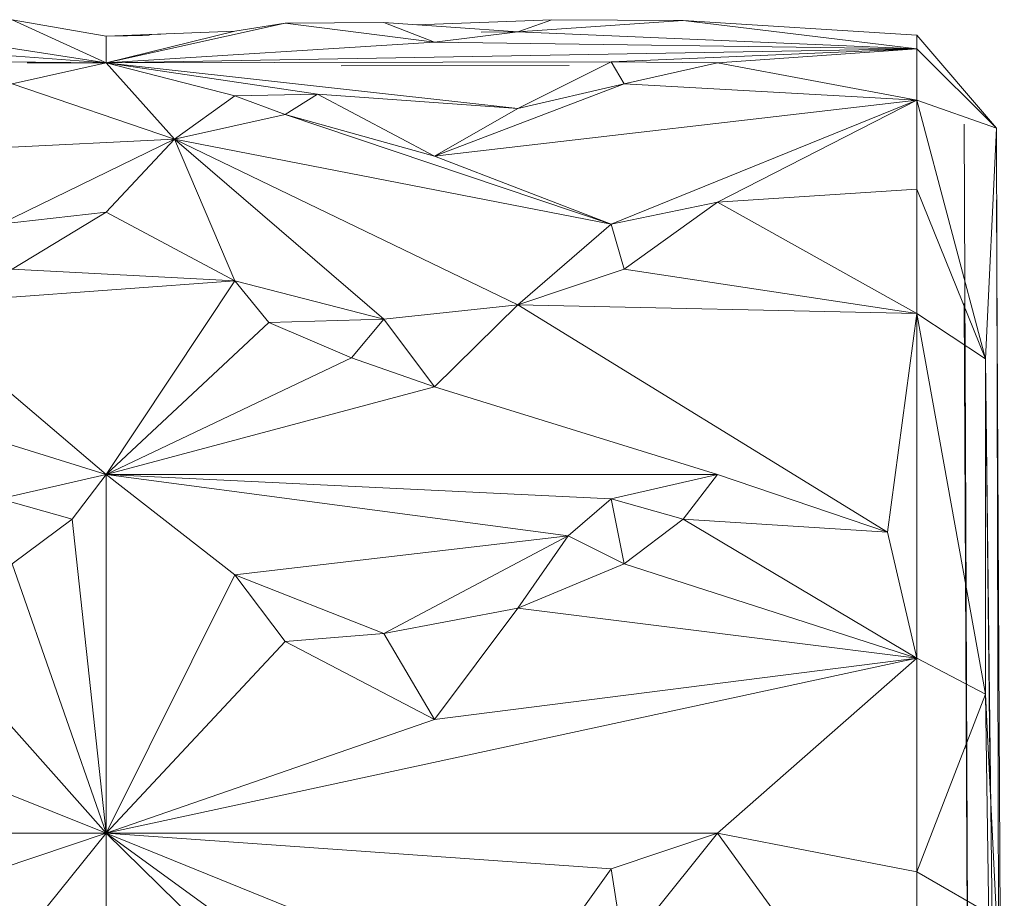
# Model space of a CAD drawing. Units: inches. Extents: x 9 to 6729, y 6 to 4758.
# Drawn here: x 4141 to 4227, y 2131 to 2207 of the extents above; entities that cross this region are included whole.
import ezdxf

# ---------------------------------------------------------------- set-up
doc = ezdxf.new("R2010")
doc.units = ezdxf.units.IN
doc.header["$MEASUREMENT"] = 0

# ---------------------------------------------------------------- blocks, each defined once
blk = doc.blocks.new('78_DWG-539476-North')
at = {"lineweight": 9}
for p, q in [((2225.544, 559.244), (2217.335, 560.679)), ((2225.544, 556.899), (2217.335, 560.679)), ((2225.544, 556.899), (2241.217, 560.382)), ((2241.217, 560.382), (2236.799, 559.687)), ((2241.217, 560.382), (2249.845, 560.436)), ((2254.286, 558.713), (2241.217, 560.382)), ((2261.565, 559.614), (2249.845, 560.436)), ((2254.286, 558.713), (2249.845, 560.436)), ((2252.708, 560.235), (2264.542, 560.667)), ((2264.542, 560.667), (2261.565, 559.614)), ((2276.053, 560.6), (2261.565, 559.614)), ((2264.542, 560.667), (2276.053, 560.6)), ((2296.493, 559.313), (2276.053, 560.6)), ((2296.493, 558.139), (2276.053, 560.6)), ((2225.544, 556.899), (2208.057, 559.614)), ((2225.544, 559.244), (2236.799, 559.687)), ((2225.544, 556.899), (2236.799, 559.687)), ((2225.544, 559.244), (2230.319, 559.418)), ((2225.544, 559.244), (2229.302, 559.283)), ((2225.544, 556.899), (2225.544, 559.244)), ((2254.286, 558.713), (2261.565, 559.614)), ((2258.363, 559.581), (2261.565, 559.614)), ((2296.493, 558.139), (2261.565, 559.614)), ((2303.469, 551.183), (2296.493, 559.313)), ((2296.493, 558.139), (2296.493, 559.313)), ((2225.544, 556.899), (2200.778, 558.713)), ((2225.544, 556.899), (2254.286, 558.713)), ((2254.286, 558.713), (2296.493, 558.139)), ((2225.544, 556.899), (2296.493, 558.139)), ((2296.493, 558.139), (2269.727, 557.002)), ((2296.493, 558.139), (2279.052, 556.899)), ((2303.469, 551.183), (2296.493, 558.139)), ((2296.493, 558.139), (2296.493, 553.621)), ((2225.544, 556.899), (2216.242, 557.002)), ((2225.544, 556.899), (2217.335, 555.06)), ((2225.544, 556.899), (2218.625, 556.899)), ((2225.544, 556.899), (2269.727, 557.002)), ((2231.52, 550.207), (2225.544, 556.899)), ((2225.544, 556.899), (2236.799, 554.02)), ((2225.544, 556.899), (2261.565, 552.904)), ((2225.544, 556.899), (2244.031, 554.172)), ((2266.053, 556.666), (2246.101, 556.637)), ((2261.565, 552.904), (2269.727, 557.002)), ((2269.727, 557.002), (2279.052, 556.899)), ((2269.727, 557.002), (2270.867, 555.06)), ((2279.052, 556.899), (2270.867, 555.06)), ((2296.493, 553.621), (2279.052, 556.899)), ((2231.52, 550.207), (2217.335, 555.06)), ((2270.867, 555.06), (2254.286, 548.729)), ((2261.565, 552.904), (2270.867, 555.06)), ((2296.493, 553.621), (2270.867, 555.06)), ((2236.799, 554.02), (2244.031, 554.172)), ((2241.217, 552.382), (2244.031, 554.172)), ((2261.565, 552.904), (2244.031, 554.172)), ((2254.286, 548.729), (2244.031, 554.172)), ((2231.52, 550.207), (2236.799, 554.02)), ((2241.217, 552.382), (2236.799, 554.02)), ((2296.493, 553.621), (2254.286, 548.729)), ((2296.493, 553.621), (2269.727, 542.782)), ((2296.493, 553.621), (2279.052, 544.717)), ((2303.469, 551.183), (2296.493, 553.621)), ((2302.493, 531.003), (2296.493, 553.621)), ((2296.493, 553.621), (2296.493, 545.846)), ((2231.52, 550.207), (2241.217, 552.382)), ((2241.217, 552.382), (2269.727, 542.782)), ((2241.217, 552.382), (2254.286, 548.729)), ((2261.565, 552.904), (2254.286, 548.729)), ((2301.26, 403.34), (2300.632, 551.54)), ((2303.469, 551.183), (2302.493, 531.003)), ((2303.718, 449.816), (2303.469, 551.183)), ((2231.52, 550.207), (2200.778, 548.729)), ((2231.52, 550.207), (2216.242, 542.782)), ((2231.52, 550.207), (2225.544, 543.837)), ((2249.845, 534.463), (2231.52, 550.207)), ((2261.565, 535.728), (2231.52, 550.207)), ((2231.52, 550.207), (2269.727, 542.782)), ((2231.52, 550.207), (2236.799, 537.818)), ((2269.727, 542.782), (2254.286, 548.729)), ((2279.052, 544.717), (2296.493, 545.846)), ((2302.493, 531.003), (2296.493, 545.846)), ((2296.493, 534.968), (2296.493, 545.846)), ((2269.727, 542.782), (2279.052, 544.717)), ((2279.052, 544.717), (2270.867, 538.839)), ((2296.493, 534.968), (2279.052, 544.717)), ((2303.469, 544.912), (2304.144, 406.888)), ((2216.242, 542.782), (2225.544, 543.837)), ((2225.544, 543.837), (2217.335, 538.839)), ((2236.799, 537.818), (2225.544, 543.837)), ((2261.565, 535.728), (2269.727, 542.782)), ((2269.727, 542.782), (2270.867, 538.839)), ((2236.799, 537.818), (2217.335, 538.839)), ((2261.565, 535.728), (2270.867, 538.839)), ((2296.493, 534.968), (2270.867, 538.839)), ((2208.057, 535.728), (2236.799, 537.818)), ((2225.544, 520.879), (2236.799, 537.818)), ((2239.776, 534.185), (2236.799, 537.818)), ((2249.845, 534.463), (2236.799, 537.818)), ((2225.544, 520.879), (2208.057, 535.728)), ((2249.845, 534.463), (2261.565, 535.728)), ((2261.565, 535.728), (2254.286, 528.541)), ((2261.565, 535.728), (2296.493, 534.968)), ((2261.565, 535.728), (2293.912, 515.813)), ((2301.26, 403.471), (2300.632, 535.836)), ((2300.632, 535.836), (2301.26, 403.34)), ((2239.776, 534.185), (2249.845, 534.463)), ((2247.031, 531.089), (2249.845, 534.463)), ((2249.845, 534.463), (2254.286, 528.541)), ((2296.493, 534.968), (2293.912, 515.813)), ((2302.493, 531.003), (2296.493, 534.968)), ((2296.493, 504.8), (2296.493, 534.968)), ((2296.493, 534.968), (2302.493, 501.639)), ((2239.776, 534.185), (2225.544, 520.879)), ((2247.031, 531.089), (2239.776, 534.185)), ((2247.031, 531.089), (2225.544, 520.879)), ((2247.031, 531.089), (2254.286, 528.541)), ((2302.901, 493.447), (2302.493, 531.003)), ((2302.493, 531.003), (2303.134, 478.077)), ((2302.493, 531.003), (2302.493, 501.639)), ((2225.544, 520.879), (2200.778, 528.541)), ((2225.544, 520.879), (2254.286, 528.541)), ((2254.286, 528.541), (2279.052, 520.879)), ((2225.544, 520.879), (2216.242, 518.733)), ((2225.544, 520.879), (2222.567, 516.958)), ((2225.544, 520.879), (2225.544, 489.467)), ((2225.544, 520.879), (2236.799, 512.097)), ((2225.544, 520.879), (2265.983, 515.511)), ((2225.544, 520.879), (2279.052, 520.879)), ((2225.544, 520.879), (2269.727, 518.733)), ((2279.052, 520.879), (2269.727, 518.733)), ((2276.053, 516.958), (2279.052, 520.879)), ((2293.912, 515.813), (2279.052, 520.879)), ((2216.242, 518.733), (2222.567, 516.958)), ((2265.983, 515.511), (2269.727, 518.733)), ((2276.053, 516.958), (2269.727, 518.733)), ((2270.867, 513.036), (2269.727, 518.733)), ((2222.567, 516.958), (2217.335, 513.036)), ((2225.544, 489.467), (2222.567, 516.958)), ((2276.053, 516.958), (2270.867, 513.036)), ((2296.493, 504.8), (2276.053, 516.958)), ((2276.053, 516.958), (2293.912, 515.813)), ((2236.799, 512.097), (2265.983, 515.511)), ((2265.983, 515.511), (2249.845, 506.943)), ((2265.983, 515.511), (2261.565, 509.164)), ((2265.983, 515.511), (2270.867, 513.036)), ((2296.493, 504.8), (2293.912, 515.813)), ((2225.544, 489.467), (2217.335, 513.036)), ((2270.867, 513.036), (2261.565, 509.164)), ((2296.493, 504.8), (2270.867, 513.036)), ((2225.544, 489.467), (2236.799, 512.097)), ((2236.799, 512.097), (2241.217, 506.241)), ((2236.799, 512.097), (2249.845, 506.943)), ((2225.544, 489.467), (2208.057, 509.164)), ((2249.845, 506.943), (2261.565, 509.164)), ((2254.286, 499.418), (2261.565, 509.164)), ((2296.493, 504.8), (2261.565, 509.164)), ((2241.217, 506.241), (2249.845, 506.943)), ((2254.286, 499.418), (2249.845, 506.943)), ((2225.544, 489.467), (2241.217, 506.241)), ((2254.286, 499.418), (2241.217, 506.241)), ((2225.544, 489.467), (2296.493, 504.8)), ((2296.493, 504.8), (2254.286, 499.418)), ((2279.052, 489.467), (2296.493, 504.8)), ((2296.493, 504.8), (2302.493, 501.639)), ((2296.493, 504.8), (2296.493, 486.097)), ((2302.493, 501.639), (2296.493, 486.097)), ((2303.469, 482.058), (2302.493, 501.639)), ((2303.3, 449.348), (2302.493, 501.639)), ((2225.544, 489.467), (2200.778, 499.418)), ((2225.544, 489.467), (2254.286, 499.418)), ((2225.544, 489.467), (2172.059, 489.467)), ((2225.544, 489.467), (2216.242, 486.364)), ((2225.544, 489.467), (2217.335, 479.271)), ((2225.544, 451.575), (2225.544, 489.467)), ((2236.799, 478.474), (2225.544, 489.467)), ((2225.544, 489.467), (2279.052, 489.467)), ((2225.544, 489.467), (2261.565, 474.884)), ((2225.544, 489.467), (2249.845, 471.846)), ((2225.544, 489.467), (2269.727, 486.364)), ((2279.052, 489.467), (2269.727, 486.364)), ((2279.052, 489.467), (2270.867, 479.271)), ((2296.493, 465.452), (2279.052, 489.467)), ((2279.052, 489.467), (2296.493, 486.097)), ((2261.565, 474.884), (2269.727, 486.364)), ((2270.867, 479.271), (2269.727, 486.364)), ((2303.469, 482.058), (2296.493, 486.097)), ((2296.493, 465.452), (2296.493, 486.097))]:
    blk.add_line(p, q, dxfattribs=at)

msp = doc.modelspace()

# ---------------------------------------------------------------- block references
at = {"lineweight": 9}
msp.add_blockref('78_DWG-539476-North', (1923.172, 1646.767), dxfattribs=at)

doc.saveas('drawing.dxf')
